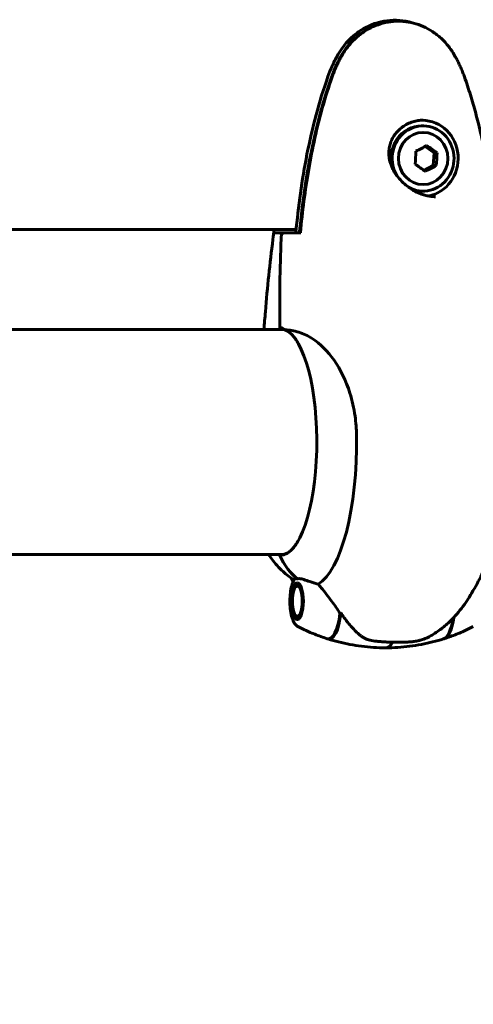
# Model space of a CAD drawing. Units: millimetres. Extents: x 6549 to 13631, y 968 to 11791.
# Drawn here: x 10057 to 10178, y 5552 to 5815 of the extents above; entities that cross this region are included whole.
import ezdxf

# ---------------------------------------------------------------- set-up
doc = ezdxf.new("R2010")
doc.units = ezdxf.units.MM
doc.header["$LTSCALE"] = 70
doc.layers.add('Widoczne (ISO)', color=7, linetype='Continuous', lineweight=60)
doc.layers.add('Wymiar (ISO)', color=116, linetype='Continuous', lineweight=18)
doc.styles.add('Tekst etykiety (ISO)', font='tahoma.ttf')
doc.dimstyles.new('Domyślne (ISO)', dxfattribs={"dimscale": 70, "dimtxt": 3.5, "dimasz": 2.5, "dimexe": 3.175, "dimexo": 0, "dimgap": 0.762, "dimtad": 1, "dimtoh": 1, "dimdec": 0, "dimrnd": 1e-08, "dimzin": 0, "dimtxsty": 'Tekst etykiety (ISO)', "dimcen": 0.09, "dimdle": 10, "dimclrd": 256, "dimclre": 256, "dimclrt": 256, "dimadec": 0, "dimazin": 0, "dimtfac": 0.714286, "dimtdec": 0, "dimtmove": 0, "dimatfit": 3, "dimfxl": 0, "dimtolj": 1, "dimtzin": 0, "dimlwd": -1, "dimlwe": -1, "dimarcsym": 0})

# ---------------------------------------------------------------- blocks, each defined once
blk = doc.blocks.new('*D8')
at = {"layer": 'Defpoints', "color": 0}
for p in [(8647.94, 5670.94), (10857.13, 5670.94), (10857.13, 3504.2)]:
    blk.add_point(p, dxfattribs=at)
at = {"layer": 'Wymiar (ISO)'}
for p, q in [((8647.94, 5670.94), (8647.94, 3281.95)), ((10857.13, 5670.94), (10857.13, 3281.95)), ((8822.94, 3504.2), (10682.13, 3504.2))]:
    blk.add_line(p, q, dxfattribs=at)
for points in [[(8822.94, 3533.37), (8822.94, 3475.03), (8647.94, 3504.2)], [(10682.13, 3533.37), (10682.13, 3475.03), (10857.13, 3504.2)]]:
    blk.add_solid(points, dxfattribs=at)
at = {"layer": 'Wymiar (ISO)', "insert": (9752.53, 3812.74), "char_height": 245, "attachment_point": 2, "style": 'Tekst etykiety (ISO)'}
blk.add_mtext('\\A1;2209', dxfattribs=at)

msp = doc.modelspace()

# ---------------------------------------------------------------- linework, layer by layer
at = {"layer": 'Widoczne (ISO)'}
for p, q in [((10164.33, 5786.99), (10164.65, 5786.99)), ((10167.56, 5779.77), (10165.19, 5781.45)), ((10167.33, 5776.31), (10167.56, 5779.77)), ((10168.36, 5779.77), (10167.56, 5779.77)), ((10164.87, 5775.03), (10167.33, 5776.31)), ((10168.13, 5776.31), (10167.33, 5776.31)), ((10164.33, 5769.49), (10164.65, 5769.49)), ((10130.61, 5759.19), (9956.52, 5759.19)), ((10131.24, 5758.33), (10126.27, 5758.33)), ((10131.76, 5758.34), (10131.51, 5758.34)), ((10126.22, 5732.94), (10126.22, 5734.69)), ((10126.22, 5734.69), (10126.22, 5732.94)), ((10127.21, 5732.39), (10049.31, 5732.39)), ((10049.31, 5672.09), (10127.21, 5672.09)), ((10130.5, 5663.4), (10131.25, 5664.24)), ((10131.16, 5664.13), (10131.3, 5664.3)), ((10130.5, 5655.79), (10131.09, 5655.12)), ((10131.16, 5655.05), (10131.3, 5654.88)), ((10156.52, 5648.59), (10157.08, 5648.59)), ((10157.08, 5648.59), (10158.4, 5648.59))]:
    msp.add_line(p, q, dxfattribs=at)
for centre, major_axis, ratio, start_param, end_param in [((10164.65, 5778.24), (0, -8.75), 0.945932, 5.787907, 11.570373), ((10164.33, 5778.24), (0, 8.75), 0.945932, 0, 1.889328), ((10164.33, 5778.24), (0, -10.25), 0.945932, 0.18365, 3.125941), ((10161.24, 5780.94), (8.34, 3.86), 0.142601, 4.82154, 5.200777), ((10164.07, 5780.73), (7.75, -4.93), 0.181004, 1.103956, 1.483193), ((10159.66, 5778.45), (0.66, 9.17), 0.323605, 4.546206, 4.925443), ((10165.32, 5778.04), (-0.66, -9.17), 0.323605, 1.404613, 1.78385), ((10160.9, 5775.75), (-7.75, 4.93), 0.181004, 4.245549, 4.624786), ((10163.74, 5775.55), (-8.34, -3.86), 0.142601, 1.679947, 2.059184), ((10164.33, 5778.24), (0, -8.75), 0.945932, 5.9319, 6.283185), ((10126.69, 5732.94), (0, -0.5), 0.945932, 4.712389, 6.283185), ((10126.69, 5732.94), (0, -0.5), 0.945932, 4.712389, 6.283185), ((10126.3, 5702.24), (0, -30.41), 0.324364, 0, 2.998302), ((10134.27, 5702.24), (0, -38.66), 0.324364, 0.177343, 1.617257), ((10126.69, 5671.54), (0, 0.5), 0.945932, 0, 0.954432), ((10140.13, 5678.33), (0, -16), 0.945932, 5.13084, 5.630967), ((10140.13, 5678.33), (0, -16), 0.945932, 5.165875, 5.630967), ((10139.27, 5659.59), (0, -10.11), 0.324364, 6.179601, 7.521655), ((10139.46, 5659.59), (0, -10.17), 0.324364, 6.151732, 7.539288), ((10139.27, 5702.24), (0, -46.93), 0.324364, 0.205079, 0.224375), ((10138.38, 5657.83), (-8.77, 12.12), 0.181815, 4.450488, 4.469943), ((10169.73, 5659.59), (0, -10.17), 0.324364, 0.102186, 1.107556), ((10169.92, 5659.59), (0, -10.11), 0.324364, 0.074232, 1.127878), ((10154.6, 5659.59), (0, -12.5), 0.324364, 0, 0.495481), ((10154.6, 5659.59), (0, -12.5), 0.324364, 0, 0.494934)]:
    msp.add_ellipse(centre, major_axis=major_axis, ratio=ratio, start_param=start_param, end_param=end_param, dxfattribs=at)
for centre, major_axis, ratio in [((10164.65, 5778.24), (0, -7), 0.945932), ((10130.95, 5659.59), (0, 4.95), 0.324364), ((10130.95, 5659.59), (0, -4.05), 0.324364)]:
    msp.add_ellipse(centre, major_axis=major_axis, ratio=ratio, dxfattribs=at)
for points, knots in [([(10161.72, 5814.6), (10161.71, 5814.6), (10161.7, 5814.6), (10159.5, 5815.25), (10157.21, 5815.43), (10152.7, 5814.86), (10150.53, 5814.11), (10147.04, 5812.06), (10145.67, 5810.96), (10143.36, 5808.47), (10142.4, 5807.13), (10141.6, 5805.68)], [1.531471, 1.531471, 1.531471, 1.531471, 1.53395, 1.53395, 2.25925, 2.25925, 2.981422, 2.981422, 3.528263, 3.528263, 4.033004, 4.033004, 4.033004, 4.033004]), ([(10142.54, 5805.5), (10143.39, 5807.05), (10144.45, 5808.49), (10147.07, 5811.18), (10148.73, 5812.39), (10151.19, 5813.59), (10151.9, 5813.87), (10152.62, 5814.11)], [-3.680704, -3.680704, -3.680704, -3.680704, -3.169004, -3.169004, -2.577736, -2.577736, -2.352348, -2.352348, -2.352348, -2.352348]), ([(10173.26, 5805.52), (10172.74, 5806.46), (10172.15, 5807.37), (10170.87, 5809.02), (10170.18, 5809.77), (10168.73, 5811.11), (10167.97, 5811.71), (10166.36, 5812.77), (10165.53, 5813.22), (10163.82, 5813.98), (10162.95, 5814.29), (10161.15, 5814.74), (10160.24, 5814.89), (10158.42, 5815.04), (10157.51, 5815.04), (10155.69, 5814.89), (10154.78, 5814.73), (10153, 5814.27), (10152.13, 5813.96), (10150.44, 5813.21), (10149.63, 5812.76), (10148.05, 5811.72), (10147.3, 5811.13), (10145.88, 5809.83), (10145.22, 5809.11), (10143.91, 5807.46), (10143.29, 5806.51), (10142.75, 5805.52)], [0, 0, 0, 0, 0.310817, 0.310817, 0.6027, 0.6027, 0.886916, 0.886916, 1.163632, 1.163632, 1.437599, 1.437599, 1.708371, 1.708371, 1.977791, 1.977791, 2.248956, 2.248956, 2.51937, 2.51937, 2.793696, 2.793696, 3.070691, 3.070691, 3.354128, 3.354128, 3.680704, 3.680704, 3.680704, 3.680704]), ([(10141.6, 5805.68), (10141.14, 5804.81), (10140.69, 5803.92), (10139.87, 5802.1), (10139.49, 5801.15), (10139.16, 5800.19)], [0.0059124, 0.0059124, 0.0059124, 0.0059124, 0.3050797, 0.3050797, 0.6119118, 0.6119118, 0.6119118, 0.6119118]), ([(10140.12, 5800.07), (10140.45, 5801.02), (10140.82, 5801.94), (10141.63, 5803.75), (10142.07, 5804.64), (10142.54, 5805.5)], [-0.5855384, -0.5855384, -0.5855384, -0.5855384, -0.2927692, -0.2927692, 0, 0, 0, 0]), ([(10142.75, 5805.52), (10142.56, 5805.17), (10142.37, 5804.82), (10142.01, 5804.12), (10141.84, 5803.76), (10141.5, 5803.05), (10141.33, 5802.68), (10141.01, 5801.96), (10140.86, 5801.59), (10140.57, 5800.84), (10140.42, 5800.47), (10140.29, 5800.09)], [0, 0, 0, 0, 0.1171077, 0.1171077, 0.2342154, 0.2342154, 0.351323, 0.351323, 0.4684307, 0.4684307, 0.5855384, 0.5855384, 0.5855384, 0.5855384]), ([(10175.71, 5800.09), (10175.58, 5800.47), (10175.44, 5800.84), (10175.14, 5801.59), (10174.99, 5801.96), (10174.67, 5802.68), (10174.51, 5803.05), (10174.17, 5803.76), (10173.99, 5804.12), (10173.63, 5804.82), (10173.45, 5805.17), (10173.26, 5805.52)], [0, 0, 0, 0, 0.1171077, 0.1171077, 0.2342154, 0.2342154, 0.351323, 0.351323, 0.4684307, 0.4684307, 0.5855384, 0.5855384, 0.5855384, 0.5855384]), ([(10139.16, 5800.19), (10136.75, 5793.44), (10134.92, 5786.43), (10132.17, 5772.42), (10131.22, 5765.37), (10130.53, 5758.34)], [0.000151, 0.000151, 0.000151, 0.000151, 2.167015, 2.167015, 4.288732, 4.288732, 4.288732, 4.288732]), ([(10131.51, 5758.34), (10131.57, 5758.89), (10131.62, 5759.44), (10133.09, 5773.57), (10135.54, 5787.24), (10140.12, 5800.07)], [-4.248844, -4.248844, -4.248844, -4.248844, -4.082736, -4.082736, 0, 0, 0, 0]), ([(10140.29, 5800.09), (10139.34, 5797.42), (10138.49, 5794.71), (10136.95, 5789.23), (10136.26, 5786.47), (10135.02, 5780.9), (10134.47, 5778.09), (10133.51, 5772.47), (10133.08, 5769.64), (10132.35, 5763.99), (10132.03, 5761.16), (10131.76, 5758.33)], [0, 0, 0, 0, 0.849815, 0.849815, 1.699631, 1.699631, 2.549446, 2.549446, 3.399261, 3.399261, 4.248836, 4.248836, 4.248836, 4.248836]), ([(10181.99, 5775.42), (10181.7, 5777.1), (10181.39, 5778.77), (10180.71, 5782.11), (10180.35, 5783.78), (10179.58, 5787.09), (10179.17, 5788.74), (10178.28, 5792.02), (10177.81, 5793.65), (10176.81, 5796.89), (10176.28, 5798.5), (10175.71, 5800.09)], [7.237343, 7.237343, 7.237343, 7.237343, 7.744436, 7.744436, 8.251529, 8.251529, 8.758622, 8.758622, 9.265715, 9.265715, 9.772808, 9.772808, 9.772808, 9.772808]), ([(10167.92, 5767.99), (10167.57, 5767.99), (10167.2, 5768.01), (10166.46, 5768.1), (10166.08, 5768.16), (10165.31, 5768.33), (10164.91, 5768.44), (10164.09, 5768.72), (10163.66, 5768.89), (10162.77, 5769.29), (10162.32, 5769.52), (10161.37, 5770.08), (10160.88, 5770.42), (10159.88, 5771.18), (10159.38, 5771.62), (10158.41, 5772.6), (10157.94, 5773.15), (10157.31, 5774.03), (10157.11, 5774.34), (10156.74, 5774.95), (10156.58, 5775.26), (10156.15, 5776.17), (10155.92, 5776.8), (10155.61, 5777.99), (10155.52, 5778.55), (10155.45, 5779.62), (10155.46, 5780.13), (10155.57, 5781.11), (10155.67, 5781.57), (10155.93, 5782.47), (10156.09, 5782.9), (10156.5, 5783.75), (10156.74, 5784.16), (10157.3, 5784.95), (10157.61, 5785.33), (10158.31, 5786.04), (10158.7, 5786.38), (10159.53, 5786.99), (10159.98, 5787.26), (10160.91, 5787.73), (10161.4, 5787.92), (10162.34, 5788.22), (10162.8, 5788.32), (10163.71, 5788.46), (10164.17, 5788.49), (10164.63, 5788.49)], [-5.135325, -5.135325, -5.135325, -5.135325, -5.022094, -5.022094, -4.906828, -4.906828, -4.783277, -4.783277, -4.647476, -4.647476, -4.492929, -4.492929, -4.313303, -4.313303, -4.105638, -4.105638, -3.872419, -3.872419, -3.753501, -3.753501, -3.637949, -3.637949, -3.418062, -3.418062, -3.229732, -3.229732, -3.063458, -3.063458, -2.911364, -2.911364, -2.76307, -2.76307, -2.614015, -2.614015, -2.460494, -2.460494, -2.300772, -2.300772, -2.13831, -2.13831, -1.973174, -1.973174, -1.826611, -1.826611, -1.680048, -1.680048, -1.680048, -1.680048]), ([(10122.01, 5732.39), (10122.13, 5733.99), (10122.25, 5735.58), (10122.66, 5740.43), (10122.96, 5743.68), (10123.63, 5750.14), (10124, 5753.36), (10124.51, 5757.43), (10124.62, 5758.31), (10124.74, 5759.19)], [4.9329737, 4.9329737, 4.9329737, 4.9329737, 4.9620923, 4.9620923, 5.0219915, 5.0219915, 5.0818907, 5.0818907, 5.098469, 5.098469, 5.098469, 5.098469]), ([(10124.95, 5758.34), (10124.96, 5758.34), (10124.98, 5758.33), (10125.07, 5758.33), (10125.13, 5758.33), (10125.29, 5758.33), (10125.39, 5758.33), (10125.63, 5758.33), (10125.75, 5758.33), (10126.02, 5758.33), (10126.15, 5758.33), (10126.27, 5758.33)], [-0.1818659, -0.1818659, -0.1818659, -0.1818659, -0.1498572, -0.1498572, -0.117853, -0.117853, -0.078763, -0.078763, -0.0394523, -0.0394523, 0, 0, 0, 0]), ([(10125.07, 5758.33), (10125.18, 5758.32), (10125.32, 5758.31), (10125.78, 5758.28), (10126.18, 5758.26), (10126.66, 5758.24)], [9.0036319, 9.0036319, 9.0036319, 9.0036319, 9.2941564, 9.2941564, 9.8897117, 9.8897117, 9.8897117, 9.8897117]), ([(10126.66, 5758.24), (10127.56, 5758.26), (10128.55, 5758.28), (10130.14, 5758.31), (10130.68, 5758.32), (10131.24, 5758.33)], [34.7828406, 34.7828406, 34.7828406, 34.7828406, 35.3783959, 35.3783959, 35.6691337, 35.6691337, 35.6691337, 35.6691337]), ([(10130.51, 5759.19), (10130.53, 5759.17), (10130.55, 5759.14), (10130.58, 5759.1), (10130.59, 5759.09), (10130.6, 5759.07)], [0.14273544, 0.14273544, 0.14273544, 0.14273544, 0.15209726, 0.15209726, 0.15807418, 0.15807418, 0.15807418, 0.15807418]), ([(10130.53, 5758.34), (10130.61, 5758.34), (10130.69, 5758.34), (10131.02, 5758.34), (10131.27, 5758.34), (10131.51, 5758.34)], [0.1024049, 0.1024049, 0.1024049, 0.1024049, 0.1531841, 0.1531841, 0.3055229, 0.3055229, 0.3055229, 0.3055229]), ([(10127.71, 5732.34), (10127.25, 5732.61), (10126.8, 5732.81), (10126.38, 5732.94), (10126.38, 5732.94), (10126.37, 5732.94)], [2.9230718, 2.9230718, 2.9230718, 2.9230718, 3.1347187, 3.1347187, 3.136385, 3.136385, 3.136385, 3.136385]), ([(10126.69, 5732.44), (10126.97, 5732.44), (10127.26, 5732.4), (10127.83, 5732.22), (10128.13, 5732.08), (10128.72, 5731.71), (10129.02, 5731.47), (10129.62, 5730.89), (10129.91, 5730.56), (10130.5, 5729.78), (10130.79, 5729.34), (10131.08, 5728.85)], [0, 0, 0, 0, 0.1010508, 0.1010508, 0.2021016, 0.2021016, 0.3031524, 0.3031524, 0.4042032, 0.4042032, 0.505254, 0.505254, 0.505254, 0.505254]), ([(10127.71, 5732.34), (10128.81, 5732.25), (10130.05, 5732.09), (10132.52, 5731.31), (10133.72, 5730.77), (10137.12, 5728.57), (10139.11, 5726.55), (10142.5, 5721.7), (10143.97, 5718.71), (10145.64, 5713.37), (10146.11, 5711.29), (10146.64, 5707.47), (10146.77, 5705.76), (10146.8, 5704.04)], [0.437394, 0.437394, 0.437394, 0.437394, 1.335665, 1.335665, 2.108644, 2.108644, 3.44936, 3.44936, 4.840595, 4.840595, 5.656639, 5.656639, 6.296646, 6.296646, 6.296646, 6.296646]), ([(10131.08, 5675.63), (10130.79, 5675.15), (10130.5, 5674.71), (10129.91, 5673.93), (10129.62, 5673.59), (10129.02, 5673.01), (10128.72, 5672.78), (10128.13, 5672.4), (10127.83, 5672.27), (10127.26, 5672.09), (10126.97, 5672.04), (10126.69, 5672.04)], [2.6363387, 2.6363387, 2.6363387, 2.6363387, 2.7373895, 2.7373895, 2.8384403, 2.8384403, 2.9394911, 2.9394911, 3.0405419, 3.0405419, 3.1415927, 3.1415927, 3.1415927, 3.1415927]), ([(10130.05, 5665.28), (10128.94, 5665.98), (10127.98, 5666.74), (10125.95, 5668.59), (10125, 5669.69), (10123.87, 5671.21), (10123.57, 5671.65), (10123.28, 5672.09)], [3.3432316, 3.3432316, 3.3432316, 3.3432316, 3.4294584, 3.4294584, 3.5526021, 3.5526021, 3.6030514, 3.6030514, 3.6030514, 3.6030514]), ([(10176.73, 5660.26), (10177.32, 5661.2), (10177.86, 5662.11), (10178.87, 5663.86), (10179.33, 5664.71), (10180.18, 5666.35), (10180.57, 5667.14), (10181.3, 5668.67), (10181.63, 5669.41), (10182.26, 5670.85), (10182.55, 5671.54), (10182.82, 5672.22)], [3.6164425, 3.6164425, 3.6164425, 3.6164425, 3.6578057, 3.6578057, 3.6991689, 3.6991689, 3.7405321, 3.7405321, 3.7818953, 3.7818953, 3.8232585, 3.8232585, 3.8232585, 3.8232585]), ([(10131.11, 5652.79), (10130.84, 5652.93), (10130.62, 5653.12), (10130.12, 5653.71), (10129.9, 5654.15), (10129.49, 5655.22), (10129.32, 5655.87), (10129.08, 5657.24), (10129, 5657.94), (10128.94, 5659.36), (10128.94, 5660.08), (10129.03, 5661.47), (10129.11, 5662.15), (10129.35, 5663.43), (10129.51, 5664.02), (10129.85, 5664.92), (10130.02, 5665.26), (10130.23, 5665.57)], [3.308238, 3.308238, 3.308238, 3.308238, 3.505922, 3.505922, 3.844143, 3.844143, 4.219937, 4.219937, 4.56442, 4.56442, 4.900462, 4.900462, 5.236944, 5.236944, 5.582923, 5.582923, 5.836868, 5.836868, 5.836868, 5.836868]), ([(10129.82, 5664.81), (10129.69, 5665.05), (10129.56, 5665.29), (10129.4, 5665.61), (10129.36, 5665.69), (10129.32, 5665.77)], [3.68722269, 3.68722269, 3.68722269, 3.68722269, 3.69916889, 3.69916889, 3.70322258, 3.70322258, 3.70322258, 3.70322258]), ([(10130.23, 5665.57), (10130.23, 5665.57), (10130.23, 5665.57), (10130.28, 5665.63), (10130.41, 5665.63), (10130.63, 5665.63), (10130.7, 5665.62), (10130.83, 5665.62), (10130.89, 5665.62), (10130.95, 5665.62)], [0.062081, 0.062081, 0.062081, 0.062081, 0.0649331, 0.0649331, 0.1383366, 0.1383366, 0.1704192, 0.1704192, 0.1962839, 0.1962839, 0.1962839, 0.1962839]), ([(10130.95, 5665.62), (10131.04, 5665.62), (10131.13, 5665.62), (10131.36, 5665.63), (10131.53, 5665.64), (10131.86, 5665.61), (10132.01, 5665.58), (10132.33, 5665.51), (10132.5, 5665.46), (10132.69, 5665.39)], [0, 0, 0, 0, 0.0892681, 0.0892681, 0.2434802, 0.2434802, 0.344433, 0.344433, 0.4329441, 0.4329441, 0.4329441, 0.4329441]), ([(10132.69, 5665.39), (10133.19, 5665.22), (10133.73, 5665.03), (10134.99, 5664.61), (10135.72, 5664.38), (10136.48, 5664.19)], [0, 0, 0, 0, 0.2028161, 0.2028161, 0.4461333, 0.4461333, 0.4461333, 0.4461333]), ([(10136.48, 5664.19), (10136.77, 5663.88), (10137.06, 5663.55), (10138.31, 5662.08), (10139.28, 5660.81), (10140.97, 5658.44), (10141.7, 5657.36), (10142.37, 5656.29)], [-2.553905, -2.553905, -2.553905, -2.553905, -2.410923, -2.410923, -1.933986, -1.933986, -1.54469, -1.54469, -1.54469, -1.54469]), ([(10166.25, 5650.07), (10167.33, 5650.66), (10168.3, 5651.3), (10170.09, 5652.63), (10170.89, 5653.31), (10172.36, 5654.69), (10173.03, 5655.39), (10174.24, 5656.79), (10174.8, 5657.49), (10175.82, 5658.88), (10176.29, 5659.57), (10176.73, 5660.26)], [3.3183711, 3.3183711, 3.3183711, 3.3183711, 3.3779854, 3.3779854, 3.4375997, 3.4375997, 3.4972139, 3.4972139, 3.5568282, 3.5568282, 3.6164425, 3.6164425, 3.6164425, 3.6164425]), ([(10142.78, 5656.23), (10143.09, 5655.75), (10143.41, 5655.28), (10144.07, 5654.38), (10144.41, 5653.94), (10145.09, 5653.11), (10145.44, 5652.71), (10146.15, 5651.95), (10146.52, 5651.58), (10147.26, 5650.9), (10147.63, 5650.58), (10148.02, 5650.27)], [0, 0, 0, 0, 0.1751235, 0.1751235, 0.3502469, 0.3502469, 0.5253704, 0.5253704, 0.7004938, 0.7004938, 0.8756173, 0.8756173, 0.8756173, 0.8756173]), ([(10131.11, 5652.79), (10131.57, 5652.55), (10132.05, 5652.31), (10133.03, 5651.84), (10133.53, 5651.61), (10134.55, 5651.16), (10135.07, 5650.95), (10136.14, 5650.52), (10136.68, 5650.31), (10137.79, 5649.91), (10138.36, 5649.72), (10138.93, 5649.54)], [2.97494688, 2.97494688, 2.97494688, 2.97494688, 2.9875592, 2.9875592, 3.00017153, 3.00017153, 3.01278385, 3.01278385, 3.02539618, 3.02539618, 3.0380085, 3.0380085, 3.0380085, 3.0380085]), ([(10178.08, 5652.79), (10177.62, 5652.55), (10177.14, 5652.31), (10176.16, 5651.84), (10175.67, 5651.61), (10174.64, 5651.16), (10174.12, 5650.95), (10173.05, 5650.52), (10172.51, 5650.31), (10171.4, 5649.91), (10170.83, 5649.72), (10170.26, 5649.54)], [2.97494688, 2.97494688, 2.97494688, 2.97494688, 2.9875592, 2.9875592, 3.00017153, 3.00017153, 3.01278385, 3.01278385, 3.02539618, 3.02539618, 3.0380085, 3.0380085, 3.0380085, 3.0380085]), ([(10148.02, 5650.27), (10148.21, 5650.12), (10148.42, 5649.98), (10148.86, 5649.72), (10149.09, 5649.6), (10149.56, 5649.39), (10149.81, 5649.3), (10150.32, 5649.14), (10150.58, 5649.08), (10151.12, 5648.97), (10151.4, 5648.93), (10151.67, 5648.9)], [0, 0, 0, 0, 0.0831461, 0.0831461, 0.1662923, 0.1662923, 0.2494384, 0.2494384, 0.3325845, 0.3325845, 0.4157306, 0.4157306, 0.4157306, 0.4157306]), ([(10158.4, 5648.59), (10158.91, 5648.59), (10159.41, 5648.6), (10160.32, 5648.63), (10160.74, 5648.66), (10161.53, 5648.72), (10161.89, 5648.75), (10162.65, 5648.86), (10163.03, 5648.92), (10163.82, 5649.11), (10164.11, 5649.18), (10164.91, 5649.44), (10165.42, 5649.62), (10166.25, 5650.07)], [7.5700797, 7.5700797, 7.5700797, 7.5700797, 7.6977636, 7.6977636, 7.8254475, 7.8254475, 7.9531314, 7.9531314, 8.0808152, 8.0808152, 8.1418994, 8.1418994, 8.2084991, 8.2084991, 8.2084991, 8.2084991]), ([(10154.6, 5647.09), (10153.51, 5647.09), (10152.43, 5647.13), (10150.28, 5647.26), (10149.21, 5647.36), (10147.1, 5647.63), (10146.05, 5647.8), (10144, 5648.18), (10142.99, 5648.41), (10141.02, 5648.9), (10140.06, 5649.18), (10139.12, 5649.47)], [3.1415927, 3.1415927, 3.1415927, 3.1415927, 3.16203, 3.16203, 3.1824673, 3.1824673, 3.2029045, 3.2029045, 3.2233418, 3.2233418, 3.2437791, 3.2437791, 3.2437791, 3.2437791]), ([(10151.67, 5648.9), (10152.03, 5648.86), (10152.39, 5648.82), (10153.11, 5648.75), (10153.47, 5648.73), (10154.2, 5648.68), (10154.56, 5648.66), (10155.28, 5648.62), (10155.64, 5648.61), (10156.36, 5648.6), (10156.72, 5648.59), (10157.08, 5648.59)], [-1.2620829, -1.2620829, -1.2620829, -1.2620829, -1.1493558, -1.1493558, -1.0366287, -1.0366287, -0.9239015, -0.9239015, -0.8111744, -0.8111744, -0.6984473, -0.6984473, -0.6984473, -0.6984473]), ([(10154.6, 5647.09), (10155.68, 5647.09), (10156.76, 5647.13), (10158.91, 5647.26), (10159.98, 5647.36), (10162.09, 5647.63), (10163.14, 5647.8), (10165.19, 5648.18), (10166.2, 5648.41), (10168.17, 5648.9), (10169.13, 5649.18), (10170.07, 5649.47)], [3.1415927, 3.1415927, 3.1415927, 3.1415927, 3.16203, 3.16203, 3.1824673, 3.1824673, 3.2029045, 3.2029045, 3.2233418, 3.2233418, 3.2437791, 3.2437791, 3.2437791, 3.2437791])]:
    msp.add_open_spline(points, degree=3, knots=knots, dxfattribs=at)
for points in [[(10124.95, 5758.34), (10124.99, 5758.33), (10125.03, 5758.33), (10125.07, 5758.33)], [(10126.22, 5734.69), (10126.22, 5742.18), (10126.29, 5750.15), (10126.66, 5758.24)], [(10126.66, 5758.24), (10126.29, 5750.15), (10126.22, 5742.18), (10126.22, 5734.69)], [(10131.24, 5758.33), (10131.46, 5758.33), (10131.68, 5758.33), (10131.91, 5758.34)]]:
    msp.add_open_spline(points, degree=3, dxfattribs=at)
for points, weights in [([(10131.43, 5664.32), (10131.25, 5664.23), (10131.16, 5664.13)], [1.0299053627, 1.03375978542, 1.02873711052]), ([(10131.09, 5655.12), (10131.12, 5655.08), (10131.16, 5655.05)], [1.03036071681, 1.02971829896, 1.02873711052])]:
    msp.add_rational_spline(points, weights, degree=2, dxfattribs=at)

# ---------------------------------------------------------------- dimensions: what is measured, and where the dimension line sits
at = {"layer": 'Wymiar (ISO)'}
dim = msp.add_linear_dim(base=(10857.13, 3504.2), p1=(8647.94, 5670.94), p2=(10857.13, 5670.94), dimstyle='Domyślne (ISO)', override={"dimtoh": 0, "dimdec": 0, "dimtp": 0, "dimtm": 0, "dimtdec": 0, "dimtofl": 0, "dimatfit": 1}, dxfattribs=at)
dim.commit()
dim.dimension.update_dxf_attribs({"geometry": '*D8', "text_midpoint": (9752.53, 3504.2), "dimtype": 160})

doc.saveas('drawing.dxf')
